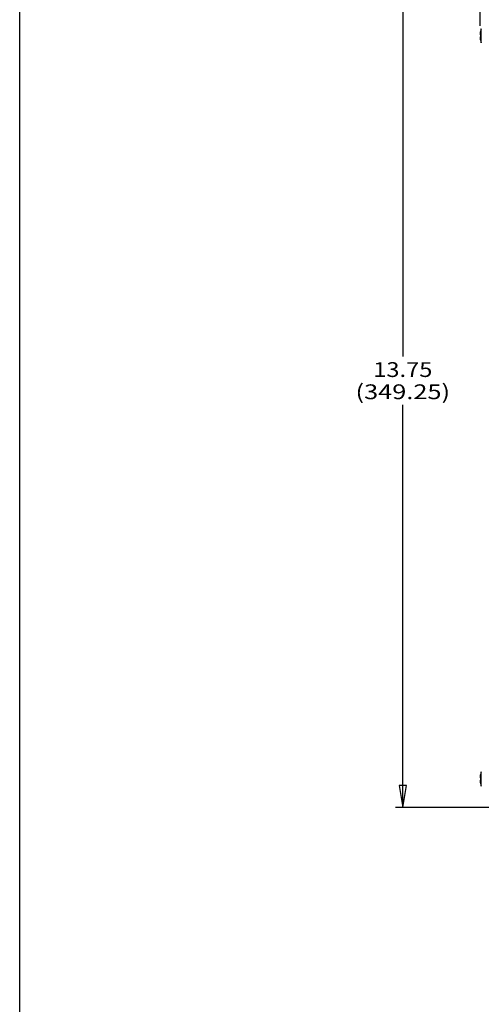
# Model space of a CAD drawing. Extents: x 1.2 to 32.8, y 1 to 21.
# Drawn here: x 1.2 to 5.2, y 8.2 to 16.5 of the extents above; entities that cross this region are included whole.
import ezdxf
from ezdxf.enums import TextEntityAlignment as Align

# ---------------------------------------------------------------- set-up
doc = ezdxf.new("R2010")
doc.units = 0
doc.header["$LTSCALE"] = 1.87
doc.header["$MEASUREMENT"] = 0
doc.linetypes.add('PHANTOM', pattern=[0.8, 0.45, -0.05, 0.1, -0.05, 0.1, -0.05])
doc.layers.get('0').update_dxf_attribs({"color": 250, "linetype": 'CONTINUOUS'})
doc.layers.add('DEFAULT_3', color=250, linetype='PHANTOM')
doc.layers.add('DRIVEN_DIMS', color=250, linetype='CONTINUOUS')
doc.styles.get("Standard").update_dxf_attribs({"font": 'txt', "width": 0.8})

msp = doc.modelspace()

# ---------------------------------------------------------------- linework, layer by layer
at = {"color": 0, "linetype": 'Continuous'}
for p, q in [((1.25, 1), (1.25, 21)), ((5.1471, 16.3991), (5.1473, 16.399)), ((5.1442, 16.3706), (5.1473, 16.3703)), ((5.1473, 16.3516), (5.1442, 16.3513)), ((5.1473, 16.3229), (5.1471, 16.3228)), ((5.1442, 10.0896), (5.1473, 10.0893)), ((5.1473, 10.0706), (5.1442, 10.0703)), ((5.1471, 10.1181), (5.1473, 10.118)), ((5.1473, 10.0419), (5.1471, 10.0418))]:
    msp.add_line(p, q, dxfattribs=at)
for centre, start, end in [((5.2924, 16.3621), 156.92178, 165.69804), ((5.2924, 16.3599), 194.30196, 203.07822), ((5.2924, 10.0811), 156.92178, 165.69804), ((5.2924, 10.0789), 194.30196, 203.07822)]:
    msp.add_arc(centre, 0.15, start, end, dxfattribs=at)
for points in [[(5.1473, 16.399), (5.147, 16.3976), (5.1466, 16.3961), (5.1463, 16.3946)], [(5.1435, 16.3503), (5.1435, 16.35), (5.1435, 16.3498), (5.1434, 16.3495)], [(5.1434, 16.3495), (5.1434, 16.3492), (5.1434, 16.3489), (5.1434, 16.3486)], [(5.1434, 16.3486), (5.1434, 16.3483), (5.1434, 16.3479), (5.1434, 16.3475)], [(5.1434, 16.3475), (5.1434, 16.3471), (5.1434, 16.3466), (5.1434, 16.3462)], [(5.1434, 16.3462), (5.1435, 16.3457), (5.1435, 16.3452), (5.1435, 16.3447)], [(5.1437, 16.3508), (5.1436, 16.3506), (5.1436, 16.3505), (5.1435, 16.3503)], [(5.1435, 16.3447), (5.1436, 16.3441), (5.1436, 16.3436), (5.1437, 16.343)], [(5.1439, 16.3512), (5.1438, 16.351), (5.1438, 16.3509), (5.1437, 16.3508)], [(5.1437, 16.343), (5.1438, 16.3423), (5.1438, 16.3417), (5.1439, 16.341)], [(5.1442, 16.3831), (5.1441, 16.3823), (5.144, 16.3816), (5.1439, 16.3809)], [(5.1439, 16.3708), (5.144, 16.3707), (5.1441, 16.3707), (5.1442, 16.3706)], [(5.1442, 16.3513), (5.1441, 16.3512), (5.144, 16.3512), (5.1439, 16.3512)], [(5.1439, 16.341), (5.144, 16.3403), (5.1441, 16.3396), (5.1442, 16.3389)], [(5.1447, 16.3866), (5.1446, 16.3855), (5.1444, 16.3843), (5.1442, 16.3831)], [(5.1442, 16.3389), (5.1444, 16.3377), (5.1446, 16.3365), (5.1447, 16.3353)], [(5.1449, 16.3876), (5.1448, 16.3873), (5.1448, 16.387), (5.1447, 16.3866)], [(5.1447, 16.3353), (5.1448, 16.335), (5.1448, 16.3346), (5.1449, 16.3343)], [(5.1454, 16.3905), (5.1452, 16.3895), (5.1451, 16.3886), (5.1449, 16.3876)], [(5.1449, 16.3343), (5.1451, 16.3334), (5.1452, 16.3324), (5.1454, 16.3314)], [(5.1458, 16.3924), (5.1457, 16.3917), (5.1455, 16.3911), (5.1454, 16.3905)], [(5.1454, 16.3314), (5.1455, 16.3308), (5.1457, 16.3302), (5.1458, 16.3296)], [(5.1463, 16.3946), (5.1461, 16.3939), (5.146, 16.3931), (5.1458, 16.3924)], [(5.1458, 16.3296), (5.146, 16.3288), (5.1461, 16.3281), (5.1463, 16.3273)], [(5.1463, 16.3273), (5.1466, 16.3258), (5.147, 16.3244), (5.1473, 16.3229)], [(5.1439, 10.0702), (5.1438, 10.07), (5.1438, 10.0699), (5.1437, 10.0698)], [(5.1442, 10.1021), (5.1441, 10.1013), (5.144, 10.1006), (5.1439, 10.0999)], [(5.1439, 10.0898), (5.144, 10.0897), (5.1441, 10.0897), (5.1442, 10.0896)], [(5.1442, 10.0703), (5.1441, 10.0702), (5.144, 10.0702), (5.1439, 10.0702)], [(5.1447, 10.1056), (5.1446, 10.1045), (5.1444, 10.1033), (5.1442, 10.1021)], [(5.1449, 10.1066), (5.1448, 10.1063), (5.1448, 10.106), (5.1447, 10.1056)], [(5.1454, 10.1095), (5.1452, 10.1085), (5.1451, 10.1076), (5.1449, 10.1066)], [(5.1458, 10.1114), (5.1457, 10.1107), (5.1455, 10.1101), (5.1454, 10.1095)], [(5.1463, 10.1136), (5.1461, 10.1129), (5.146, 10.1121), (5.1458, 10.1114)], [(5.1473, 10.118), (5.147, 10.1166), (5.1466, 10.1151), (5.1463, 10.1136)], [(5.1435, 10.0693), (5.1435, 10.069), (5.1435, 10.0688), (5.1434, 10.0685)], [(5.1434, 10.0685), (5.1434, 10.0682), (5.1434, 10.0679), (5.1434, 10.0676)], [(5.1434, 10.0676), (5.1434, 10.0673), (5.1434, 10.0669), (5.1434, 10.0665)], [(5.1434, 10.0665), (5.1434, 10.0661), (5.1434, 10.0656), (5.1434, 10.0652)], [(5.1434, 10.0652), (5.1435, 10.0647), (5.1435, 10.0642), (5.1435, 10.0637)], [(5.1437, 10.0698), (5.1436, 10.0696), (5.1436, 10.0695), (5.1435, 10.0693)], [(5.1435, 10.0637), (5.1436, 10.0631), (5.1436, 10.0626), (5.1437, 10.062)], [(5.1437, 10.062), (5.1438, 10.0613), (5.1438, 10.0607), (5.1439, 10.06)], [(5.1439, 10.06), (5.144, 10.0593), (5.1441, 10.0586), (5.1442, 10.0579)], [(5.1442, 10.0579), (5.1444, 10.0567), (5.1446, 10.0555), (5.1447, 10.0543)], [(5.1447, 10.0543), (5.1448, 10.054), (5.1448, 10.0536), (5.1449, 10.0533)], [(5.1449, 10.0533), (5.1451, 10.0524), (5.1452, 10.0514), (5.1454, 10.0504)], [(5.1454, 10.0504), (5.1455, 10.0498), (5.1457, 10.0492), (5.1458, 10.0486)], [(5.1458, 10.0486), (5.146, 10.0478), (5.1461, 10.0471), (5.1463, 10.0463)], [(5.1463, 10.0463), (5.1466, 10.0448), (5.147, 10.0434), (5.1473, 10.0419)]]:
    msp.add_open_spline(points, degree=3, dxfattribs=at)
for points, knots in [([(5.1439, 16.3809), (5.1438, 16.3802), (5.1437, 16.379), (5.1435, 16.3773), (5.1434, 16.3758), (5.1434, 16.3745), (5.1434, 16.3734), (5.1434, 16.3724), (5.1435, 16.3717), (5.1436, 16.3711), (5.1438, 16.3709), (5.1439, 16.3708)], [0, 0, 0, 0, 0.00194595, 0.00366064, 0.00518115, 0.00649134, 0.00759707, 0.00851967, 0.0092581, 0.00981146, 0.01021222, 0.01021222, 0.01021222, 0.01021222]), ([(5.1473, 16.3703), (5.1473, 16.3688), (5.1471, 16.3656), (5.147, 16.361), (5.1471, 16.3563), (5.1473, 16.3532), (5.1473, 16.3516)], [0, 0, 0, 0, 0.00468159, 0.00936307, 0.01404463, 0.01872649, 0.01872649, 0.01872649, 0.01872649]), ([(5.1439, 10.0999), (5.1438, 10.0992), (5.1437, 10.098), (5.1435, 10.0963), (5.1434, 10.0948), (5.1434, 10.0935), (5.1434, 10.0924), (5.1434, 10.0914), (5.1435, 10.0907), (5.1436, 10.0901), (5.1438, 10.0899), (5.1439, 10.0898)], [0, 0, 0, 0, 0.00194595, 0.00366064, 0.00518115, 0.00649134, 0.00759707, 0.00851967, 0.0092581, 0.00981146, 0.01021222, 0.01021222, 0.01021222, 0.01021222]), ([(5.1473, 10.0893), (5.1473, 10.0878), (5.1471, 10.0846), (5.147, 10.08), (5.1471, 10.0753), (5.1473, 10.0722), (5.1473, 10.0706)], [0, 0, 0, 0, 0.00468159, 0.00936307, 0.01404463, 0.01872649, 0.01872649, 0.01872649, 0.01872649])]:
    msp.add_open_spline(points, degree=3, knots=knots, dxfattribs=at)
at = {"layer": 'DEFAULT_3', "color": 0, "linetype": 'PHANTOM'}
for p, q in [((5.1544, 16.3011), (5.1544, 16.4209)), ((5.1544, 10.0201), (5.1544, 10.1399))]:
    msp.add_line(p, q, dxfattribs=at)
at = {"layer": 'DRIVEN_DIMS', "color": 0, "linetype": 'Continuous'}
for p, q in [((5.1442, 16.4456), (5.1442, 16.7373)), ((4.4903, 16.713), (4.4903, 13.6492)), ((4.4903, 16.713), (4.4903, 16.403)), ((4.4903, 9.838), (4.4903, 13.2429)), ((5.5379, 9.838), (4.4278, 9.838))]:
    msp.add_line(p, q, dxfattribs=at)
msp.add_lwpolyline([(4.4591, 10.0255), (4.4903, 9.838), (4.5216, 10.0255), (4.4591, 10.0255)], dxfattribs=at)

# ---------------------------------------------------------------- texts
for s, width, p, p2 in [('13.75', 1.090909, (4.2403, 13.4773), (4.7403, 13.4773)), ('(349.25)', 1.010526, (4.0903, 13.2898), (4.8903, 13.2898))]:
    msp.add_text(s, height=0.125, dxfattribs=dict(at, width=width)).set_placement(p, p2, align=Align.FIT)

doc.saveas('drawing.dxf')
